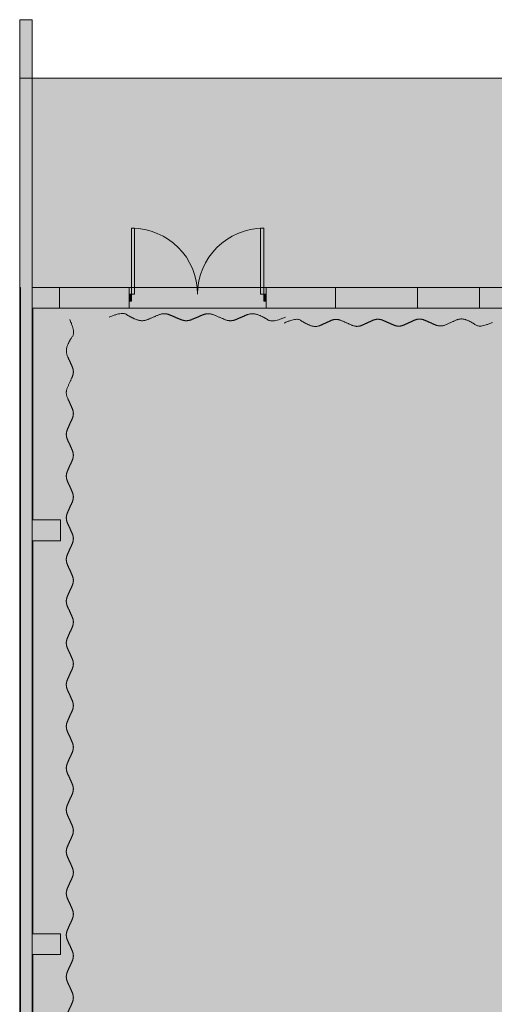
# Model space of a CAD drawing. Units: millimetres. Extents: x 5096 to 62637, y 5514 to 32033.
# Drawn here: x 5096 to 11975, y 17760 to 32033 of the extents above; entities that cross this region are included whole.
import ezdxf

# ---------------------------------------------------------------- set-up
doc = ezdxf.new("R2010")
doc.units = ezdxf.units.MM
for name, color, linetype, lineweight in [('_Drapes-MoBlack', 7, 'Continuous', 5), ('_Venue-Ceiling', 7, 'Continuous', 5), ('_Venue-Floor', 7, 'Continuous', 5), ('_Venue-Walls', 7, 'Continuous', 5), ('Sills', 7, 'Continuous', 5)]:
    doc.layers.add(name, color=color, linetype=linetype, lineweight=lineweight)
doc.layers.add('Building', color=9, linetype='Continuous', lineweight=18, true_color=0x808080)

# ---------------------------------------------------------------- blocks, each defined once
blk = doc.blocks.new('Group-60')
at = {"layer": '_Venue-Walls', "transparency": 33554687}
for p, q in [((-993, 50), (-993, -50)), ((993, 50), (993, -50))]:
    blk.add_line(p, q, dxfattribs=at)
blk = doc.blocks.new('Group-61')
at = {"layer": '_Venue-Walls', "linetype": 'Continuous', "lineweight": 0, "true_color": 0x333333, "transparency": 33554687}
for points in [[(-993, 50), (-958, 50), (-958, -50), (-993, -50)], [(958, 50), (993, 50), (993, -50), (958, -50)]]:
    blk.add_hatch(color=250, dxfattribs=at).paths.add_polyline_path(points)
at = {"layer": '_Venue-Walls', "transparency": 33554687, "flags": 128}
for points in [[(-993, 50), (-958, 50), (-958, -50), (-993, -50)], [(958, 50), (993, 50), (993, -50), (958, -50)]]:
    blk.add_lwpolyline(points, close=True, dxfattribs=at)
blk = doc.blocks.new('Group-62')
at = {"layer": '_Venue-Walls', "transparency": 33554687}
for p, q in [((-993, 50), (-958, 50)), ((-958, 50), (-958, -50)), ((993, 50), (958, 50)), ((958, 50), (958, -50)), ((-993, -50), (-958, -50)), ((993, -50), (958, -50))]:
    blk.add_line(p, q, dxfattribs=at)
at = {"layer": '_Venue-Walls', "color": 7, "transparency": 33554687}
for name in ['Group-60', 'Group-61']:
    blk.add_blockref(name, (0, 0), dxfattribs=at)
blk = doc.blocks.new('Group-63')
at = {"layer": '_Venue-Walls', "transparency": 33554687}
blk.add_arc((-958, 50), 958, 0, 90, dxfattribs=at)
blk = doc.blocks.new('Group-64')
at = {"layer": '_Venue-Walls', "linetype": 'Continuous', "lineweight": 0, "true_color": 0x333333, "transparency": 33554687}
blk.add_hatch(color=250, dxfattribs=at).paths.add_polyline_path([(-958, 50), (-958, 1008), (-913.55, 1008), (-913.55, 50)])
at = {"layer": '_Venue-Walls', "transparency": 33554687, "flags": 128}
blk.add_lwpolyline([(-958, 50), (-958, 1008), (-913.55, 1008), (-913.55, 50)], close=True, dxfattribs=at)
blk = doc.blocks.new('Group-65')
at = {"layer": '_Venue-Walls', "transparency": 33554687}
for p, q in [((-958, 50), (-958, 1008)), ((-958, 1008), (-913.55, 1008)), ((-913.55, 50), (-913.55, 1008)), ((-958, 50), (-913.55, 50))]:
    blk.add_line(p, q, dxfattribs=at)
at = {"layer": '_Venue-Walls', "color": 7, "transparency": 33554687}
blk.add_blockref('Group-64', (0, 0), dxfattribs=at)
blk = doc.blocks.new('Group-66')
at = {"layer": 'Sills', "color": 7, "transparency": 33554687}
blk.add_blockref('Group-65', (0, 0), dxfattribs=at)
blk = doc.blocks.new('Group-67')
at = {"layer": '_Venue-Walls', "transparency": 33554687}
blk.add_arc((958, 50), 958, 90, 180, dxfattribs=at)
blk = doc.blocks.new('Group-68')
at = {"layer": '_Venue-Walls', "linetype": 'Continuous', "lineweight": 0, "true_color": 0x333333, "transparency": 33554687}
blk.add_hatch(color=250, dxfattribs=at).paths.add_polyline_path([(958, 1008), (958, 50), (913.55, 50), (913.55, 1008)])
at = {"layer": '_Venue-Walls', "transparency": 33554687, "flags": 128}
blk.add_lwpolyline([(958, 1008), (958, 50), (913.55, 50), (913.55, 1008)], close=True, dxfattribs=at)
blk = doc.blocks.new('Group-69')
at = {"layer": '_Venue-Walls', "transparency": 33554687}
for p, q in [((913.55, 1008), (913.55, 50)), ((958, 1008), (913.55, 1008)), ((958, 1008), (958, 50)), ((958, 50), (913.55, 50))]:
    blk.add_line(p, q, dxfattribs=at)
at = {"layer": '_Venue-Walls', "color": 7, "transparency": 33554687}
blk.add_blockref('Group-68', (0, 0), dxfattribs=at)
blk = doc.blocks.new('Group-70')
at = {"layer": 'Sills', "color": 7, "transparency": 33554687}
blk.add_blockref('Group-69', (0, 0), dxfattribs=at)
blk = doc.blocks.new('Door (2D)-5')
at = {"layer": '_Venue-Walls', "transparency": 33554687, "flags": 128}
for points in [[(-993, 0), (-993, 150), (-993, 150), (-993, 150)], [(993, 0), (993, 150), (993, 150), (993, 150)], [(-993, 0), (-993, -150), (-993, -150), (-993, -150)], [(993, 0), (993, -150), (993, -150), (993, -150)]]:
    blk.add_lwpolyline(points, dxfattribs=at)
at = {"layer": '_Venue-Walls', "color": 7, "transparency": 33554687}
for name in ['Group-66', 'Group-70', 'Group-62']:
    blk.add_blockref(name, (0, 0), dxfattribs=at)
at = {"layer": 'Sills', "color": 7, "transparency": 33554687}
for name in ['Group-63', 'Group-67']:
    blk.add_blockref(name, (0, 0), dxfattribs=at)
blk = doc.blocks.new('Soft Goods (2D)-3')
at = {"layer": '_Venue-Ceiling', "transparency": 33554687}
blk.add_open_spline([(0, -168), (82, -351), (-2, -465), (-67, -623), (-34, -698), (0, -773), (34, -849), (68, -924), (0, -1076), (-68, -1227), (-34, -1302), (0, -1378), (34, -1454), (68, -1529), (34, -1605), (0, -1680), (-34, -1756), (-68, -1832), (-34, -1907), (0, -1983), (34, -2058), (68, -2134), (34, -2210), (0, -2285), (-34, -2361), (-68, -2436), (-34, -2512), (0, -2588), (34, -2663), (68, -2739), (34, -2814), (0, -2890), (-34, -2966), (-68, -3041), (-34, -3117), (0, -3192), (34, -3268), (68, -3344), (34, -3419), (0, -3495), (-34, -3570), (-68, -3646), (-34, -3722), (0, -3797), (34, -3873), (68, -3948), (34, -4024), (0, -4100), (-34, -4175), (-68, -4251), (-34, -4326), (0, -4402), (34, -4477), (68, -4553), (34, -4629), (0, -4704), (-34, -4780), (-68, -4855), (-34, -4931), (0, -5007), (34, -5082), (68, -5158), (34, -5233), (0, -5309), (-34, -5385), (-68, -5460), (-34, -5536), (0, -5611), (34, -5687), (68, -5763), (34, -5838), (0, -5914), (-34, -5989), (-68, -6065), (-34, -6141), (0, -6216), (34, -6292), (68, -6367), (34, -6443), (0, -6519), (-34, -6594), (-68, -6670), (-34, -6745), (0, -6821), (34, -6897), (68, -6972), (34, -7048), (0, -7123), (-34, -7199), (-68, -7275), (-34, -7350), (0, -7426), (34, -7501), (68, -7577), (34, -7653), (0, -7728), (-34, -7804), (-68, -7879), (-34, -7955), (0, -8031), (34, -8106), (68, -8182), (34, -8257), (0, -8333), (-34, -8409), (-68, -8484), (-34, -8560), (0, -8635), (34, -8711), (68, -8787), (34, -8862), (0, -8938), (-34, -9013), (-68, -9089), (-34, -9165), (0, -9240), (34, -9316), (68, -9391), (34, -9467), (0, -9543), (-34, -9618), (-68, -9694), (-34, -9769), (0, -9845), (34, -9921), (68, -9996), (34, -10072), (0, -10147), (-34, -10223), (-68, -10299), (-34, -10374), (0, -10450), (34, -10525), (68, -10601), (34, -10677), (0, -10752), (-34, -10828), (-68, -10903), (-34, -10979), (0, -11055), (34, -11130), (68, -11206), (34, -11281), (0, -11357), (-34, -11433), (-68, -11508), (-34, -11584), (0, -11659), (34, -11735), (68, -11811), (34, -11886), (0, -11962), (-34, -12037), (-68, -12113), (-34, -12189), (0, -12264), (34, -12340), (68, -12415), (34, -12491), (0, -12566), (-34, -12642), (-68, -12718), (-34, -12793), (0, -12869), (34, -12944), (68, -13020), (34, -13096), (0, -13171), (-34, -13247), (-68, -13322), (-34, -13398), (0, -13474), (34, -13549), (68, -13625), (34, -13700), (0, -13776), (-34, -13852), (-68, -13927), (-34, -14003), (0, -14078), (34, -14154), (68, -14230), (34, -14305), (0, -14381), (-34, -14456), (-68, -14532), (-34, -14608), (0, -14683), (34, -14759), (68, -14834), (34, -14910), (0, -14986), (-34, -15061), (-68, -15137), (-34, -15212), (0, -15288), (34, -15364), (68, -15439), (34, -15515), (0, -15590), (-34, -15666), (-68, -15742), (-34, -15817), (0, -15893), (34, -15968), (68, -16044), (34, -16120), (0, -16195), (-34, -16271), (-68, -16346), (-34, -16422), (0, -16498), (34, -16573), (68, -16649), (34, -16724), (0, -16800), (-34, -16876), (-68, -16951), (-34, -17027), (0, -17102), (34, -17178), (68, -17254), (34, -17329), (0, -17405), (-34, -17480), (-68, -17556), (-34, -17632), (0, -17707), (34, -17783), (68, -17858), (34, -17934), (0, -18010), (-34, -18085), (-68, -18161), (-34, -18236), (0, -18312), (34, -18388), (68, -18463), (34, -18539), (0, -18614), (-34, -18690), (-68, -18766), (-34, -18841), (0, -18917), (34, -18992), (68, -19068), (34, -19144), (0, -19219), (-34, -19295), (-68, -19370), (-34, -19446), (0, -19522), (34, -19597), (68, -19673), (34, -19748), (0, -19824), (-34, -19899), (-68, -19975), (0, -20126), (67, -20277), (2, -20434), (-82, -20549), (0, -20731)], degree=2, knots=[0, 0, 0, 0.007349, 0.014697, 0.022046, 0.022046, 0.029426, 0.029426, 0.036836, 0.044247, 0.051657, 0.051657, 0.059068, 0.059068, 0.066478, 0.066478, 0.073889, 0.073889, 0.081299, 0.081299, 0.08871, 0.08871, 0.09612, 0.09612, 0.103531, 0.103531, 0.110941, 0.110941, 0.118351, 0.118351, 0.125762, 0.125762, 0.133172, 0.133172, 0.140582, 0.140582, 0.147992, 0.147992, 0.155403, 0.155403, 0.162813, 0.162813, 0.170223, 0.170223, 0.177633, 0.177633, 0.185043, 0.185043, 0.192453, 0.192453, 0.199863, 0.199863, 0.207274, 0.207274, 0.214684, 0.214684, 0.222094, 0.222094, 0.229504, 0.229504, 0.236913, 0.236913, 0.244323, 0.244323, 0.251733, 0.251733, 0.259143, 0.259143, 0.266553, 0.266553, 0.273963, 0.273963, 0.281373, 0.281373, 0.288782, 0.288782, 0.296192, 0.296192, 0.303602, 0.303602, 0.311012, 0.311012, 0.318421, 0.318421, 0.325831, 0.325831, 0.333241, 0.333241, 0.34065, 0.34065, 0.34806, 0.34806, 0.355469, 0.355469, 0.362879, 0.362879, 0.370288, 0.370288, 0.377698, 0.377698, 0.385107, 0.385107, 0.392517, 0.392517, 0.399926, 0.399926, 0.407335, 0.407335, 0.414745, 0.414745, 0.422154, 0.422154, 0.429563, 0.429563, 0.436973, 0.436973, 0.444382, 0.444382, 0.451791, 0.451791, 0.4592, 0.4592, 0.466609, 0.466609, 0.474019, 0.474019, 0.481428, 0.481428, 0.488837, 0.488837, 0.496246, 0.496246, 0.503655, 0.503655, 0.511064, 0.511064, 0.518473, 0.518473, 0.525882, 0.525882, 0.533291, 0.533291, 0.5407, 0.5407, 0.548109, 0.548109, 0.555518, 0.555518, 0.562926, 0.562926, 0.570335, 0.570335, 0.577744, 0.577744, 0.585153, 0.585153, 0.592562, 0.592562, 0.59997, 0.59997, 0.607379, 0.607379, 0.614788, 0.614788, 0.622196, 0.622196, 0.629605, 0.629605, 0.637013, 0.637013, 0.644422, 0.644422, 0.651831, 0.651831, 0.659239, 0.659239, 0.666648, 0.666648, 0.674056, 0.674056, 0.681464, 0.681464, 0.688873, 0.688873, 0.696281, 0.696281, 0.70369, 0.70369, 0.711098, 0.711098, 0.718506, 0.718506, 0.725915, 0.725915, 0.733323, 0.733323, 0.740731, 0.740731, 0.748139, 0.748139, 0.755547, 0.755547, 0.762956, 0.762956, 0.770364, 0.770364, 0.777772, 0.777772, 0.78518, 0.78518, 0.792588, 0.792588, 0.799996, 0.799996, 0.807404, 0.807404, 0.814812, 0.814812, 0.82222, 0.82222, 0.829628, 0.829628, 0.837036, 0.837036, 0.844444, 0.844444, 0.851852, 0.851852, 0.859259, 0.859259, 0.866667, 0.866667, 0.874075, 0.874075, 0.881483, 0.881483, 0.88889, 0.88889, 0.896298, 0.896298, 0.903706, 0.903706, 0.911114, 0.911114, 0.918521, 0.918521, 0.925929, 0.925929, 0.933336, 0.933336, 0.940744, 0.940744, 0.948151, 0.948151, 0.955559, 0.955559, 0.962966, 0.962966, 0.970373, 0.97778, 0.985186, 0.992593, 1, 1, 1], dxfattribs=at)
blk = doc.blocks.new('Soft Goods (2D)-6')
at = {"layer": '_Venue-Ceiling', "transparency": 33554687}
blk.add_open_spline([(65, -3687), (146, -3869), (62, -3984), (-3, -4141), (30, -4216), (64, -4291), (98, -4367), (131, -4442), (63, -4593), (-5, -4744), (29, -4820), (63, -4895), (97, -4971), (130, -5046), (96, -5122), (62, -5197), (29, -5273), (-5, -5348), (28, -5424), (62, -5499), (96, -5575), (130, -5650), (96, -5726), (62, -5801), (28, -5877), (-6, -5952), (61, -6103), (128, -6254), (63, -6411), (-21, -6525), (60, -6707)], degree=2, knots=[0, 0, 0, 0.052274, 0.104549, 0.156823, 0.156823, 0.209318, 0.209318, 0.262032, 0.314747, 0.367461, 0.367461, 0.420175, 0.420175, 0.47289, 0.47289, 0.525604, 0.525604, 0.578318, 0.578318, 0.631032, 0.631032, 0.683746, 0.683746, 0.736457, 0.736457, 0.789166, 0.841874, 0.894583, 0.947291, 1, 1, 1], dxfattribs=at)
blk = doc.blocks.new('Soft Goods (2D)-16')
at = {"layer": '_Drapes-MoBlack', "transparency": 33554687}
blk.add_open_spline([(0, 274), (82, 81), (-2, -40), (-67, -207), (-34, -286), (0, -366), (34, -445), (68, -525), (0, -685), (-68, -845), (-34, -925), (0, -1005), (34, -1085), (68, -1165), (34, -1245), (0, -1325), (-34, -1405), (-68, -1484), (0, -1644), (67, -1803), (2, -1970), (-82, -2091), (0, -2284)], degree=2, knots=[0, 0, 0, 0.066242, 0.132483, 0.198725, 0.198725, 0.265245, 0.265245, 0.332044, 0.398844, 0.465643, 0.465643, 0.532442, 0.532442, 0.599241, 0.599241, 0.666037, 0.666037, 0.73283, 0.799622, 0.866415, 0.933207, 1, 1, 1], dxfattribs=at)

msp = doc.modelspace()

# ---------------------------------------------------------------- hatches: boundary and pattern name
at = {"layer": '_Venue-Floor', "linetype": 'Continuous', "lineweight": 0, "true_color": 0xc0c0c0}
msp.add_hatch(color=9, dxfattribs=at).paths.add_polyline_path([(5096.3, 31182.9), (62636.8, 31182.9), (62636.8, 6330.3), (5096.3, 6330.3)])

# ---------------------------------------------------------------- linework, layer by layer
at = {"layer": '_Venue-Floor', "flags": 128}
msp.add_lwpolyline([(5096.3, 31182.9), (62636.8, 31182.9), (62636.8, 6330.3), (5096.3, 6330.3)], close=True, dxfattribs=at)
at = {"layer": '_Venue-Walls', "transparency": 33554687}
for p, q in [((5275.2, 32032.9), (5097.2, 32032.9)), ((5097.2, 28152.9), (5097.2, 32032.9)), ((5275.2, 28152.9), (5275.2, 32032.9)), ((5097.2, 28152.9), (5107.2, 28152.9)), ((5107.2, 6330.3), (5107.2, 28152.9)), ((5275.2, 28152.9), (6682.2, 28152.9)), ((8668.2, 28152.9), (20055.2, 28152.9)), ((5285.2, 27852.9), (6682.2, 27852.9)), ((5285.2, 24780.5), (5285.2, 27852.9)), ((8668.2, 27852.9), (20055.2, 27852.9)), ((5285.2, 24780.5), (5685.3, 24780.5)), ((5685.3, 24480.5), (5685.3, 24780.5)), ((5285.2, 18780.4), (5285.2, 24480.5)), ((5285.2, 24480.5), (5685.3, 24480.5)), ((5285.2, 18780.4), (5685.3, 18780.4)), ((5685.3, 18480.4), (5685.3, 18780.4)), ((5285.2, 12780.5), (5285.2, 18480.4)), ((5285.2, 18480.4), (5685.3, 18480.4))]:
    msp.add_line(p, q, dxfattribs=at)
at = {"layer": '_Venue-Walls', "color": 250, "true_color": 0x333333, "transparency": 33554687}
for points in [[(5097.2, 32032.9), (5097.2, 28152.9), (5275.2, 32032.9), (5275.2, 28152.9)], [(6682.2, 28152.9), (5107.2, 28152.9), (6682.2, 27852.9), (5285.2, 27852.9)], [(5285.2, 27852.9), (5107.2, 28152.9), (5285.2, 6630.3), (5107.2, 6330.3)], [(8668.2, 27852.9), (8668.2, 28152.9), (20055.2, 27852.9), (20055.2, 28152.9)], [(5285.2, 24480.5), (5285.2, 24780.5), (5685.3, 24480.5), (5685.3, 24780.5)], [(5285.2, 18480.4), (5285.2, 18780.4), (5685.3, 18480.4), (5685.3, 18780.4)]]:
    msp.add_solid(points, dxfattribs=at)
at = {"layer": 'Building', "transparency": 33554687}
for points in [[(5675.2, 28152.9, 0), (9675.2, 28152.9, 0)], [(5675.2, 27852.9, 0), (9675.2, 27852.9, 0)], [(10862.9, 27852.9, 0), (11762.9, 27852.9, 0)]]:
    msp.add_polyline3d(points, dxfattribs=at)
at = {"layer": 'Building'}
msp.add_polyline3d([(10862.9, 28152.9, 0), (11762.9, 28152.9, 0), (11762.9, 27852.9, 0), (10862.9, 27852.9, 0), (10862.9, 28152.9, 0)], dxfattribs=at)
at = {"layer": 'Building', "color": 8, "linetype": 'Continuous', "true_color": 0x808080}
msp.add_solid([(11762.9, 28152.9), (10862.9, 28152.9), (11762.9, 27852.9), (10862.9, 27852.9)], dxfattribs=at)
at = {"layer": 'Building'}
for points in [[(5096.3, 32032.9), (5096.3, 6330.3), (5275.2, 6330.3), (5275.2, 32032.9)], [(5675.2, 28152.9), (5275.2, 28152.9), (5275.2, 27852.9), (5675.2, 27852.9)], [(9675.2, 28152.9), (10862.9, 28152.9), (10862.9, 27852.9), (9675.2, 27852.9)], [(11762.9, 27852.9), (19375.2, 27852.9), (19375.2, 28152.9), (11762.9, 28152.9)]]:
    msp.add_3dface(points, dxfattribs=at)

# ---------------------------------------------------------------- block references
at = {"layer": '_Drapes-MoBlack', "rotation": 270}
msp.add_blockref('Soft Goods (2D)-16', (8675, 27720, 2120), dxfattribs=at)
at = {"layer": '_Venue-Ceiling', "rotation": 90.28976441597734}
msp.add_blockref('Soft Goods (2D)-6', (5242.3, 27551.6), dxfattribs=at)
at = {"layer": '_Venue-Ceiling'}
msp.add_blockref('Soft Goods (2D)-3', (5822.9, 27852.9), dxfattribs=at)
at = {"layer": '_Venue-Walls', "xscale": -1}
msp.add_blockref('Door (2D)-5', (7675.2, 28002.9), dxfattribs=at)

doc.saveas('drawing.dxf')
